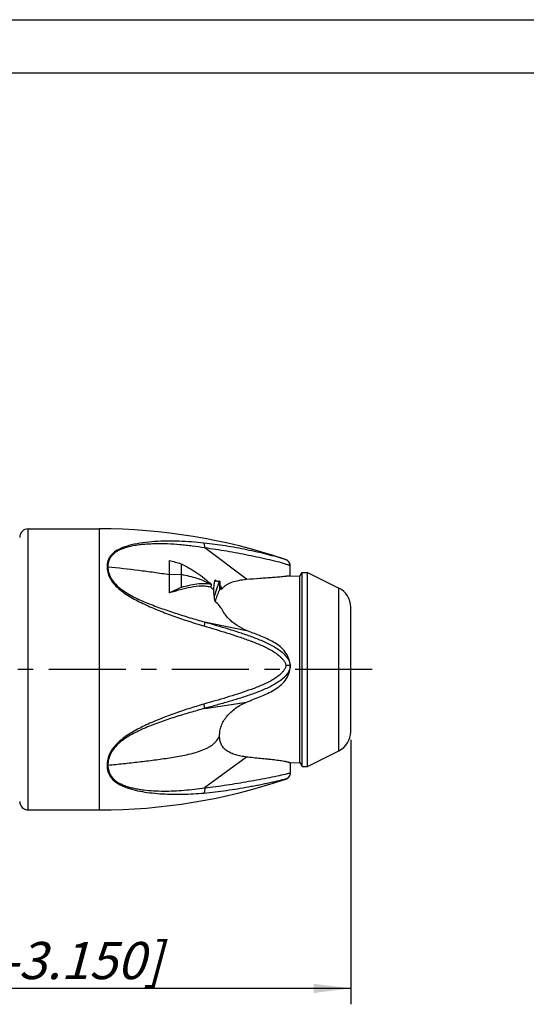
# Model space of a CAD drawing. Units: millimetres. Extents: x 0 to 210, y 0 to 297.
# Drawn here: x 72 to 120, y 204 to 297 of the extents above; entities that cross this region are included whole.
import ezdxf

# ---------------------------------------------------------------- set-up
doc = ezdxf.new("R2010")
doc.units = ezdxf.units.MM
doc.header["$LTSCALE"] = 19.36
doc.linetypes.add('CENTER', pattern=[0.6, 0.375, -0.075, 0.075, -0.075])
doc.layers.get('0').update_dxf_attribs({"linetype": 'CONTINUOUS'})
for name, color, linetype in [('BEZUGSACHSEN', 7, 'CONTINUOUS'), ('FASEN', 7, 'CONTINUOUS'), ('FLAECHEN', 7, 'CONTINUOUS'), ('RUNDUNGEN', 7, 'CONTINUOUS'), ('ZEICHNUNGSBEMASSUNGEN', 7, 'CONTINUOUS')]:
    doc.layers.add(name, color=color, linetype=linetype)
doc.styles.get("Standard").update_dxf_attribs({"font": 'txt', "width": 0.7})
doc.dimstyles.new('DIMSTYLE_2', dxfattribs={"dimtxt": 3.5, "dimasz": 3.5, "dimexe": 1.5, "dimexo": 0, "dimgap": 0.875, "dimtad": 1, "dimdec": 4, "dimdsep": 46, "dimtxsty": 'STANDARD', "dimblk": '_FILLED', "dimblk1": '_FILLED', "dimblk2": '_FILLED', "dimcen": 0.09, "dimclrt": 5, "dimadec": 4, "dimazin": 2, "dimtp": 0.3, "dimtm": 0.3, "dimtfac": 1, "dimtdec": -1, "dimtofl": 0, "dimtmove": 0, "dimatfit": 3, "dimldrblk": '_FILLED', "dimfxl": 1, "dimtolj": 1, "dimarcsym": 0})

# ---------------------------------------------------------------- blocks, each defined once
blk = doc.blocks.new('_FILLED')
at = {"color": 0, "linetype": 'BYBLOCK'}
blk.add_solid([(0, 0), (-1, 0.125), (-1, -0.125)], dxfattribs=at)
blk = doc.blocks.new('*D1')
at = {"layer": 'ZEICHNUNGSBEMASSUNGEN', "color": 2, "linetype": 'CONTINUOUS'}
for p, q in [((103.154, 229.103), (103.154, 206.551)), ((25.554, 226.452), (25.554, 206.551)), ((25.554, 206.551), (25.554, 204.176)), ((103.154, 206.551), (103.154, 204.176)), ((25.554, 205.676), (64.354, 205.676)), ((103.154, 205.676), (64.354, 205.676))]:
    blk.add_line(p, q, dxfattribs=at)
at = {"layer": 'ZEICHNUNGSBEMASSUNGEN', "color": 2, "linetype": 'CONTINUOUS', "xscale": 3.5, "yscale": 3.5, "zscale": 3.5, "rotation": 180}
blk.add_blockref('_FILLED', (25.554, 205.676), dxfattribs=at)
at = {"layer": 'ZEICHNUNGSBEMASSUNGEN', "color": 2, "linetype": 'CONTINUOUS', "xscale": 3.5, "yscale": 3.5, "zscale": 3.5}
blk.add_blockref('_FILLED', (103.154, 205.676), dxfattribs=at)
at = {"layer": 'ZEICHNUNGSBEMASSUNGEN', "color": 5, "linetype": 'CONTINUOUS', "insert": (64.354, 210.051), "char_height": 3.5, "width": 69.75, "attachment_point": 2, "line_spacing_factor": 0.9}
blk.add_mtext('\\Q15.0;77-80 [2.996-3.150]', dxfattribs=at)

msp = doc.modelspace()

# ---------------------------------------------------------------- linework, layer by layer
at = {"color": 7, "linetype": 'CONTINUOUS'}
for p, q in [((0, 297), (210, 297)), ((5, 292), (205, 292)), ((72.75358, 248.99976), (79.45358, 248.99976)), ((86.05647, 246.02924), (86.05647, 242.96025)), ((90.35956, 244.13512), (90.80358, 244.06562)), ((90.01511, 243.7452), (89.95358, 243.48998)), ((90.80358, 244.06562), (90.80358, 243.25431)), ((72.75358, 222.49976), (79.45358, 222.49976))]:
    msp.add_line(p, q, dxfattribs=at)
at = {"color": 9, "linetype": 'CONTINUOUS'}
for p, q in [((79.45358, 248.99976), (79.45358, 222.49976)), ((86.05647, 244.6881), (87.15665, 244.71307)), ((90.35283, 244.11119), (90.79396, 244.04219)), ((90.79396, 244.04219), (90.79396, 243.23317))]:
    msp.add_line(p, q, dxfattribs=at)
at = {"color": 7, "linetype": 'CONTINUOUS'}
for centre, radius, start, end in [((79.45358, 194.36001), 54.63975, 71.3678637, 90), ((92.68763, 243.49409), 2.41505, 163.2888343, 164.6020301), ((88.63902, 242.14944), 2.67769, 47.4514425, 49.5975981), ((99.00288, 240.68594), 8.86853, 157.5990296, 157.7626424), ((97.69978, 240.10446), 7.5815, 155.451385, 155.6269161), ((95.197, 235.98488), 2.2603, 9.0242426, 13.41491), ((95.36691, 236.01327), 2.08804, 7.3238642, 8.9863234), ((95.46273, 236.02544), 1.99146, 5.0742497, 7.3279719), ((95.56677, 236.03464), 1.88701, 2.5947093, 5.0752506), ((79.45358, 277.13952), 54.63975, 270, 288.6321597)]:
    msp.add_arc(centre, radius, start, end, dxfattribs=at)
for points in [[(86.05647, 246.02924), (86.42518, 245.92075), (86.79489, 245.81562), (87.16452, 245.71028)], [(87.16462, 243.4724), (86.79523, 243.30168), (86.42648, 243.12961), (86.05647, 242.96025)]]:
    msp.add_open_spline(points, degree=3, dxfattribs=at)
at = {"color": 9, "linetype": 'CONTINUOUS'}
for points, knots in [([(80.27028, 245.432), (81.23843, 245.32725), (82.68911, 245.16284), (84.61779, 244.91248), (85.5782, 244.76836), (86.05647, 244.6881)], [0, 0, 0, 0, 0.50071467, 0.75064589, 1, 1, 1, 1]), ([(87.15665, 244.71315), (87.66292, 244.61196), (88.41495, 244.44476), (89.36675, 244.10002), (89.80972, 243.87483), (90.01511, 243.74519)], [0, 0, 0, 0, 0.51073176, 0.75973204, 1, 1, 1, 1]), ([(89.95358, 243.48996), (89.9806, 243.47104), (90.08538, 243.39523), (90.18516, 243.31236), (90.25525, 243.24626)], [0, 0, 0, 0, 0.25503629, 1, 1, 1, 1])]:
    msp.add_open_spline(points, degree=3, knots=knots, dxfattribs=at)
at = {"color": 7, "linetype": 'CONTINUOUS'}
for points, knots in [([(87.16452, 245.71028), (87.16289, 245.63482), (87.15812, 245.30246), (87.1567, 244.97006), (87.15665, 244.71315)], [0, 0, 0, 0, 0.227075, 1, 1, 1, 1]), ([(87.16452, 245.71028), (87.67157, 245.443), (88.43201, 245.02491), (89.372, 244.34517), (89.81006, 243.95454), (90.01511, 243.74519)], [0, 0, 0, 0, 0.49477556, 0.74704678, 1, 1, 1, 1]), ([(87.15665, 244.71315), (87.15669, 244.61659), (87.15761, 244.36599), (87.15816, 243.95239), (87.16223, 243.63537), (87.16462, 243.4724)], [0, 0, 0, 0, 0.2334784, 0.60590652, 1, 1, 1, 1]), ([(90.25525, 243.24626), (90.25676, 243.40137), (90.26561, 243.70095), (90.32103, 243.99654), (90.35927, 244.13534)], [0, 0, 0, 0, 0.51863329, 1, 1, 1, 1]), ([(91.02374, 243.33216), (91.07227, 243.40415), (91.18817, 243.54148), (91.405, 243.71425), (91.66182, 243.8581), (92.05906, 244.01903), (92.6199, 244.1624), (93.08848, 244.22716), (93.33382, 244.25044)], [0, 0, 0, 0, 0.10184902, 0.2090349, 0.32355838, 0.4459404, 0.71091331, 1, 1, 1, 1]), ([(93.33382, 244.25044), (93.74784, 244.28955), (94.36824, 244.33459), (95.18906, 244.38856), (95.78312, 244.4296), (96.33552, 244.47398), (96.75521, 244.51511), (97.0423, 244.54569), (97.20698, 244.56319), (97.33034, 244.5741), (97.3986, 244.57774), (97.42512, 244.57626)], [0, 0, 0, 0, 0.30394511, 0.45456171, 0.6012249, 0.73916153, 0.85958376, 0.90941596, 0.95019567, 0.98058787, 1, 1, 1, 1]), ([(97.42512, 244.57626), (97.43183, 244.57589), (97.44065, 244.57494), (97.45237, 244.57232), (97.45358, 244.56938)], [0, 0, 0, 0, 0.67926908, 1, 1, 1, 1]), ([(97.45358, 244.56938), (97.45341, 244.56881), (97.45096, 244.56551), (97.44713, 244.56387), (97.44408, 244.5624)], [0, 0, 0, 0, 0.14965418, 1, 1, 1, 1]), ([(89.95352, 243.49), (89.81653, 243.53256), (89.52317, 243.58849), (88.89647, 243.61023), (88.07059, 243.49375), (87.07117, 243.24672), (86.39655, 243.05668), (86.05647, 242.96025)], [0, 0, 0, 0, 0.10816429, 0.22362162, 0.47163359, 0.7334659, 1, 1, 1, 1]), ([(90.01511, 243.7452), (89.80231, 243.79774), (89.34436, 243.84573), (88.6385, 243.79597), (87.906, 243.65998), (87.41367, 243.53736), (87.16462, 243.4724)], [0, 0, 0, 0, 0.22756451, 0.47333634, 0.7327857, 1, 1, 1, 1]), ([(90.3746, 242.14258), (90.3339, 242.33027), (90.26992, 242.69657), (90.25847, 243.06771), (90.25525, 243.24626)], [0, 0, 0, 0, 0.51818547, 1, 1, 1, 1]), ([(90.30058, 242.55298), (90.37288, 242.81787), (90.5217, 243.31967), (90.69994, 243.81206), (90.79396, 244.04219)], [0, 0, 0, 0, 0.52483601, 1, 1, 1, 1]), ([(90.38029, 242.1445), (90.44231, 242.3368), (90.56961, 242.70388), (90.71713, 243.06345), (90.79396, 243.23317)], [0, 0, 0, 0, 0.52028035, 1, 1, 1, 1]), ([(90.80519, 243.71378), (90.82623, 243.68321), (90.9067, 243.56054), (90.97683, 243.43118), (91.02374, 243.33216)], [0, 0, 0, 0, 0.25297949, 1, 1, 1, 1]), ([(91.06057, 241.33823), (90.97538, 241.48777), (90.776, 241.78316), (90.51781, 242.03017), (90.3746, 242.14258)], [0, 0, 0, 0, 0.48593667, 1, 1, 1, 1]), ([(91.30761, 240.9333), (91.28386, 240.96608), (91.19349, 241.09595), (91.1132, 241.23292), (91.06057, 241.33823)], [0, 0, 0, 0, 0.25585951, 1, 1, 1, 1]), ([(93.33381, 239.42038), (93.02623, 239.5461), (92.58548, 239.78119), (92.05234, 240.16321), (91.80772, 240.37571), (91.69362, 240.48779)], [0, 0, 0, 0, 0.50690979, 0.7560097, 1, 1, 1, 1]), ([(97.39563, 236.50927), (97.3455, 236.72015), (97.1865, 237.13005), (96.79357, 237.65582), (96.29354, 238.07727), (95.73384, 238.41175), (95.1454, 238.6914), (94.34352, 239.02396), (93.73554, 239.25664), (93.33381, 239.42038)], [0, 0, 0, 0, 0.12496749, 0.24971252, 0.37453465, 0.49956677, 0.62470561, 0.74988253, 1, 1, 1, 1]), ([(93.33382, 232.66488), (93.77033, 232.84626), (94.43207, 233.10161), (95.30158, 233.47436), (95.93451, 233.79633), (96.52396, 234.19791), (97.18041, 234.87693), (97.44671, 235.5905), (97.45358, 236.0579)], [0, 0, 0, 0, 0.25065239, 0.3760744, 0.5014846, 0.62683099, 0.75212749, 1, 1, 1, 1]), ([(90.79192, 229.4907), (90.79415, 229.6407), (90.81606, 229.95171), (90.93622, 230.421), (91.15192, 230.88872), (91.4617, 231.33423), (91.85406, 231.73846), (92.30412, 232.10008), (92.79865, 232.41507), (93.15182, 232.58904), (93.33382, 232.66488)], [0, 0, 0, 0, 0.10449705, 0.21625112, 0.33547293, 0.46136736, 0.59233044, 0.72651878, 0.86266648, 1, 1, 1, 1]), ([(93.33382, 227.4851), (93.15591, 227.50709), (92.81071, 227.56263), (92.31589, 227.68537), (91.86511, 227.84959), (91.4698, 228.06244), (91.15066, 228.34008), (90.96525, 228.6259), (90.87075, 228.87445), (90.80853, 229.14183), (90.7948, 229.35028), (90.79192, 229.4907)], [0, 0, 0, 0, 0.1492103, 0.29068546, 0.42374481, 0.54762976, 0.66236547, 0.77208906, 0.82710357, 0.88309561, 1, 1, 1, 1]), ([(97.45358, 226.93014), (97.45313, 226.93161), (97.44935, 226.93448), (97.43743, 226.94059), (97.41226, 226.94933), (97.37253, 226.96162), (97.31963, 226.9764), (97.25453, 226.99323), (97.17748, 227.01172), (97.08911, 227.0315), (96.95109, 227.06039), (96.75651, 227.09681), (96.50083, 227.13863), (96.22102, 227.17834), (95.92375, 227.21551), (95.61432, 227.25028), (95.18792, 227.29432), (94.64561, 227.34603), (93.99037, 227.40974), (93.55244, 227.45819), (93.33382, 227.4851)], [0, 0, 0, 0, 0.00110743, 0.00312257, 0.00989641, 0.02002403, 0.03322675, 0.04941048, 0.06848858, 0.09030846, 0.11465823, 0.17008399, 0.23292932, 0.30131109, 0.37370106, 0.44877563, 0.52565877, 0.6825658, 0.8412857, 1, 1, 1, 1])]:
    msp.add_open_spline(points, degree=3, knots=knots, dxfattribs=at)
at = {"layer": 'BEZUGSACHSEN', "color": 7, "linetype": 'CONTINUOUS'}
for p, q in [((97.27524, 244.56883), (98.35358, 244.52476)), ((98.35358, 244.52476), (98.57009, 244.89976)), ((98.35358, 226.97476), (98.35358, 244.52476)), ((98.57009, 226.59976), (98.57009, 244.89976)), ((98.57009, 244.89976), (99.07009, 244.89976)), ((99.07009, 226.59976), (99.07009, 244.89976)), ((99.07009, 244.89976), (102.04598, 243.41604)), ((103.15358, 229.8734), (103.15358, 241.62613)), ((99.07009, 226.59976), (102.04598, 228.08349)), ((97.45326, 226.93797), (98.35358, 226.97476)), ((98.35358, 226.97476), (98.57009, 226.59976)), ((98.57009, 226.59976), (99.07009, 226.59976))]:
    msp.add_line(p, q, dxfattribs=at)
at = {"layer": 'BEZUGSACHSEN', "color": 9, "linetype": 'CONTINUOUS'}
msp.add_line((102.04598, 228.08349), (102.04598, 243.41604), dxfattribs=at)
at = {"layer": 'BEZUGSACHSEN', "color": 7, "linetype": 'CENTER'}
msp.add_line((105.17888, 235.74976), (23.63772, 235.74976), dxfattribs=at)
at = {"layer": 'BEZUGSACHSEN', "color": 7, "linetype": 'CONTINUOUS'}
for centre, start, end in [((101.15358, 241.62617), 0, 63.5), ((101.15358, 229.87336), 296.5, 360)]:
    msp.add_arc(centre, 2, start, end, dxfattribs=at)
at = {"layer": 'FASEN', "color": 7, "linetype": 'CONTINUOUS'}
msp.add_line((90.80721, 243.34121), (91.02374, 243.33216), dxfattribs=at)
at = {"layer": 'FLAECHEN', "color": 7, "linetype": 'CONTINUOUS'}
msp.add_lwpolyline([(91.6936, 240.48778), (91.54568, 240.64115), (91.40961, 240.80002), (91.30761, 240.9333)], dxfattribs=at)
at = {"layer": 'RUNDUNGEN', "color": 9, "linetype": 'CONTINUOUS'}
for p, q in [((72.75358, 222.49976), (72.75358, 248.99976)), ((93.33382, 244.25044), (89.38912, 247.20393)), ((89.38583, 240.21881), (93.33381, 239.42038)), ((89.38911, 232.07174), (93.33382, 232.66488)), ((93.33382, 227.4851), (89.38584, 224.57777)), ((97.04603, 225.41618), (97.04673, 225.41591))]:
    msp.add_line(p, q, dxfattribs=at)
at = {"layer": 'RUNDUNGEN', "color": 7, "linetype": 'CONTINUOUS'}
for p, q in [((97.45358, 244.56938), (97.45358, 245.5159)), ((97.45358, 236.0579), (97.45358, 236.09099)), ((97.45358, 226.93014), (97.45358, 225.98363))]:
    msp.add_line(p, q, dxfattribs=at)
for points in [[(97.43198, 245.67534), (97.42921, 245.68506), (97.41067, 245.73863), (97.38776, 245.78904), (97.36104, 245.83597), (97.33113, 245.87911), (97.29866, 245.91826), (97.26432, 245.9533), (97.22872, 245.98425), (97.19261, 246.01111), (97.15549, 246.03475), (97.12072, 246.05378), (97.09192, 246.06763), (97.0661, 246.07889), (97.04248, 246.08849), (97.01927, 246.09748), (96.99518, 246.10644), (96.97033, 246.11539), (96.94416, 246.12456), (96.91131, 246.13578)], [(97.13277, 225.45204), (97.16603, 225.47112), (97.20131, 225.49451), (97.23655, 225.52167), (97.27167, 225.55325), (97.30609, 225.58964), (97.33833, 225.6301), (97.36713, 225.67342), (97.3924, 225.71976), (97.4138, 225.76887), (97.43226, 225.82518)], [(96.9114, 225.36378), (96.92224, 225.36745), (96.95141, 225.37748), (96.97886, 225.38718), (97.00462, 225.39656), (97.02925, 225.40587), (97.05259, 225.41508), (97.07628, 225.42496), (97.10318, 225.43713), (97.13277, 225.45204)]]:
    msp.add_lwpolyline(points, dxfattribs=at)
for centre, radius, start, end in [((72.75358, 248.19976), 0.8, 90, 180), ((96.85465, 245.51663), 0.59864, 15.3711572, 71.2859105), ((96.85465, 225.9829), 0.59864, 288.7141329, 344.7274941), ((72.75358, 223.29976), 0.8, 180, 270)]:
    msp.add_arc(centre, radius, start, end, dxfattribs=at)
at = {"layer": 'RUNDUNGEN', "color": 9, "linetype": 'CONTINUOUS'}
for centre, radius, start, end in [((80.18358, 244.62043), 0.81618, 83.9022434, 89.5094564), ((80.18156, 227.59143), 0.87477, 270.5894952, 275.8204307), ((83.16241, 228.39074), 3.8256, 243.8673355, 246.7543554), ((83.49781, 228.87141), 4.51034, 244.5409798, 247.4872699), ((83.36109, 228.8519), 4.32774, 246.7471779, 249.1440357), ((83.48175, 229.16363), 4.662, 249.1222322, 249.720931), ((95.66066, 229.07272), 3.91415, 288.6350925, 288.8308614), ((95.79524, 228.67815), 3.49727, 288.8305759, 289.040269)]:
    msp.add_arc(centre, radius, start, end, dxfattribs=at)
for points, knots in [([(89.32258, 247.65994), (88.93134, 247.70328), (88.15004, 247.77511), (86.98052, 247.83892), (85.82123, 247.85095), (84.67805, 247.80446), (83.56196, 247.70008), (82.66123, 247.53899), (81.9799, 247.3499), (81.37066, 247.12608), (80.94709, 246.886), (80.72133, 246.67784)], [0, 0, 0, 0, 0.13383901, 0.26669234, 0.39813536, 0.52786348, 0.6555395, 0.77901349, 0.83841986, 0.8955919, 1, 1, 1, 1]), ([(89.38546, 247.20667), (88.99804, 247.26811), (88.41606, 247.3509), (87.63853, 247.44052), (86.86447, 247.51846), (85.90074, 247.58821), (84.93933, 247.59363), (84.17841, 247.56746), (83.61626, 247.52918), (83.06516, 247.46577), (82.53085, 247.37217), (82.0191, 247.24633), (81.4039, 247.03733), (80.97616, 246.8007), (80.75371, 246.59064)], [0, 0, 0, 0, 0.13302939, 0.19930296, 0.26542253, 0.39686525, 0.52681392, 0.59123975, 0.65504913, 0.71785065, 0.77926535, 0.83893529, 0.89624083, 1, 1, 1, 1]), ([(89.38546, 247.20667), (89.38802, 247.25681), (89.38946, 247.35114), (89.38029, 247.4807), (89.36045, 247.58292), (89.33756, 247.64011), (89.32245, 247.65995)], [0, 0, 0, 0, 0.32507341, 0.61046504, 0.83851711, 1, 1, 1, 1]), ([(96.91129, 246.13579), (96.80208, 246.17262), (96.55884, 246.24601), (96.01672, 246.39783), (95.26662, 246.59102), (94.32285, 246.81456), (93.3467, 247.02493), (92.35361, 247.21701), (91.01349, 247.44605), (90.00055, 247.58428), (89.32258, 247.65994)], [0, 0, 0, 0, 0.04461449, 0.09831771, 0.21793575, 0.34441285, 0.47374231, 0.60444916, 0.73593087, 1, 1, 1, 1]), ([(97.19774, 245.62218), (96.94968, 245.7115), (96.38919, 245.86326), (95.49963, 246.07504), (94.52861, 246.29116), (93.52435, 246.50181), (92.50305, 246.70098), (91.12513, 246.94666), (90.08502, 247.10711), (89.38912, 247.20393)], [0, 0, 0, 0, 0.09919717, 0.21805387, 0.34418507, 0.47341158, 0.60412252, 0.73565553, 1, 1, 1, 1]), ([(80.72133, 246.67784), (80.63399, 246.59731), (80.47682, 246.42231), (80.30333, 246.11843), (80.20387, 245.78492), (80.18848, 245.5532), (80.19057, 245.43658)], [0, 0, 0, 0, 0.25615063, 0.50313937, 0.74850392, 1, 1, 1, 1]), ([(80.75371, 246.59064), (80.67352, 246.51492), (80.52979, 246.35032), (80.37187, 246.06616), (80.28207, 245.75556), (80.26829, 245.5403), (80.27028, 245.432)], [0, 0, 0, 0, 0.25595962, 0.50308096, 0.74861976, 1, 1, 1, 1]), ([(80.19057, 245.43658), (80.1912, 245.26062), (80.23331, 244.89211), (80.44351, 244.35126), (80.7958, 243.83487), (81.26358, 243.36207), (81.81313, 242.93548), (82.62728, 242.42354), (83.49706, 241.97774), (84.39858, 241.58201), (85.31756, 241.20423), (86.48051, 240.76045), (87.89504, 240.28035), (88.84621, 239.98583), (89.32302, 239.84442)], [0, 0, 0, 0, 0.04696395, 0.09789814, 0.15331339, 0.21262971, 0.27472229, 0.33860099, 0.4690853, 0.53510684, 0.6013734, 0.73426483, 0.86725725, 1, 1, 1, 1]), ([(80.27028, 245.432), (80.27086, 245.25963), (80.31362, 244.89808), (80.52748, 244.36907), (80.88719, 243.86879), (81.53535, 243.25329), (82.33103, 242.76628), (83.17849, 242.3424), (83.84429, 242.05277), (84.52376, 241.78725), (85.20975, 241.53371), (85.90009, 241.29064), (86.82497, 240.98263), (87.98613, 240.62235), (88.91911, 240.35051), (89.38583, 240.21881)], [0, 0, 0, 0, 0.04685586, 0.09778766, 0.15339552, 0.21306341, 0.33968946, 0.40492391, 0.47076627, 0.53692381, 0.60321479, 0.66955243, 0.73585936, 0.86818122, 1, 1, 1, 1]), ([(97.45358, 245.5159), (97.45341, 245.51673), (97.45096, 245.51837), (97.44673, 245.52091), (97.43966, 245.52438), (97.42614, 245.53067), (97.40419, 245.5402), (97.37306, 245.55377), (97.33613, 245.56963), (97.27719, 245.59301), (97.23042, 245.61042), (97.19774, 245.62218)], [0, 0, 0, 0, 0.00922552, 0.02804168, 0.05616055, 0.0929493, 0.19005017, 0.31436289, 0.46041179, 0.62448289, 1, 1, 1, 1]), ([(89.32302, 239.84442), (90.03142, 239.63622), (91.09153, 239.3204), (92.49347, 238.86915), (93.53261, 238.50828), (94.38589, 238.17722), (95.05302, 237.87885), (95.5419, 237.63157), (96.01293, 237.35089), (96.38051, 237.07692), (96.64619, 236.82397), (96.82542, 236.61392), (96.94984, 236.41831), (97.02238, 236.24847), (97.0448, 236.15716), (97.04655, 236.11095)], [0, 0, 0, 0, 0.25141947, 0.37662192, 0.50145921, 0.62595351, 0.68811281, 0.75024606, 0.81239954, 0.87463961, 0.90584895, 0.93712989, 0.96850213, 0.98425415, 1, 1, 1, 1]), ([(89.38938, 240.21809), (89.39131, 240.2128), (89.39259, 240.19804), (89.39183, 240.17151), (89.38804, 240.13544), (89.37832, 240.07039), (89.35873, 239.97167), (89.3393, 239.88849), (89.32803, 239.84294)], [0, 0, 0, 0, 0.04426495, 0.11419979, 0.20943752, 0.32869361, 0.6312334, 1, 1, 1, 1]), ([(97.04655, 236.11095), (97.04644, 236.08783), (97.03861, 236.04186), (97.01301, 235.95341), (96.96776, 235.84742), (96.89997, 235.72774), (96.79587, 235.57761), (96.64614, 235.40542), (96.38098, 235.15664), (96.01307, 234.88902), (95.54174, 234.61679), (95.05286, 234.3774), (94.38556, 234.08916), (93.53206, 233.77049), (92.49293, 233.42302), (91.09051, 232.98759), (90.03063, 232.68137), (89.32257, 232.47814)], [0, 0, 0, 0, 0.00790919, 0.01579718, 0.03151164, 0.04717334, 0.06279485, 0.09393923, 0.12502046, 0.18703903, 0.24903141, 0.31106073, 0.37316263, 0.4976492, 0.62258937, 0.74798195, 1, 1, 1, 1]), ([(97.45358, 236.09099), (97.45297, 235.99258), (97.41434, 235.79664), (97.25315, 235.43986), (96.94853, 235.05408), (96.50623, 234.67369), (96.01761, 234.35508), (95.50264, 234.0822), (94.79494, 233.76052), (93.88491, 233.41518), (92.77496, 233.04782), (91.65345, 232.70731), (90.52386, 232.38387), (89.76784, 232.17518), (89.38911, 232.07174)], [0, 0, 0, 0, 0.0315492, 0.06285313, 0.12495727, 0.18710702, 0.24931938, 0.31153797, 0.37379278, 0.49842804, 0.62333179, 0.74857288, 0.87413913, 1, 1, 1, 1]), ([(97.40281, 236.10032), (97.35503, 236.10469), (97.2363, 236.11009), (97.11758, 236.11337), (97.04678, 236.1147)], [0, 0, 0, 0, 0.40394105, 1, 1, 1, 1]), ([(97.45358, 236.09096), (97.45358, 236.09229), (97.44763, 236.09418), (97.43922, 236.09611), (97.42257, 236.09838), (97.41015, 236.09964), (97.40281, 236.10032)], [0, 0, 0, 0, 0.07674607, 0.26728003, 0.57560017, 1, 1, 1, 1]), ([(89.32257, 232.47814), (88.84563, 232.33984), (87.89489, 232.04753), (86.71495, 231.65353), (85.7811, 231.30632), (85.08675, 231.03072), (84.39824, 230.74362), (83.71885, 230.44055), (83.05603, 230.11091), (82.41773, 229.74855), (81.8132, 229.35066), (81.26129, 228.90837), (80.79282, 228.41206), (80.4423, 227.86651), (80.2295, 227.2953), (80.18774, 226.90405), (80.19061, 226.71636)], [0, 0, 0, 0, 0.13097505, 0.26231271, 0.32803497, 0.39372754, 0.45933521, 0.52477561, 0.58990287, 0.65450175, 0.7182546, 0.78060402, 0.84065074, 0.89745616, 0.95049032, 1, 1, 1, 1]), ([(89.38545, 232.07119), (88.9186, 231.94435), (88.21991, 231.74494), (87.2907, 231.46764), (86.59365, 231.25212), (85.89933, 231.02382), (85.20945, 230.78), (84.52386, 230.52423), (83.8441, 230.25598), (83.17766, 229.96235), (82.53416, 229.63276), (81.92283, 229.26487), (81.36199, 228.85001), (80.88416, 228.37612), (80.5264, 227.84722), (80.31011, 227.28878), (80.26734, 226.90502), (80.27028, 226.72117)], [0, 0, 0, 0, 0.13010055, 0.19537834, 0.26077929, 0.3263064, 0.39191878, 0.45753652, 0.52308457, 0.58842265, 0.6533021, 0.71738893, 0.78011064, 0.84048818, 0.89748235, 0.95055059, 1, 1, 1, 1]), ([(89.38545, 232.07119), (89.38714, 232.07847), (89.38844, 232.09671), (89.3869, 232.14521), (89.37601, 232.22658), (89.3539, 232.3441), (89.33394, 232.4311), (89.32245, 232.4781)], [0, 0, 0, 0, 0.05427246, 0.1317443, 0.35234361, 0.64880562, 1, 1, 1, 1]), ([(80.27028, 226.72117), (80.75678, 226.77025), (81.72912, 226.87092), (83.18557, 227.03208), (84.63777, 227.20823), (85.84274, 227.37707), (86.79975, 227.53595), (87.51019, 227.66906), (88.20947, 227.82394), (88.88646, 228.02104), (89.42269, 228.23412), (89.81715, 228.44218), (90.08285, 228.61426), (90.31667, 228.8059), (90.57241, 229.08481), (90.71663, 229.32558), (90.79192, 229.4907)], [0, 0, 0, 0, 0.13098918, 0.26186671, 0.39254094, 0.52285935, 0.58777425, 0.65240438, 0.71647498, 0.77956448, 0.84112453, 0.87063988, 0.89891082, 0.925795, 0.951386, 1, 1, 1, 1]), ([(80.19061, 226.71636), (80.19127, 226.51469), (80.22584, 226.21018), (80.37356, 225.83556), (80.58752, 225.48641), (80.97821, 225.11167), (81.3564, 224.89557), (81.55897, 224.79905)], [0, 0, 0, 0, 0.24195225, 0.36082657, 0.48083467, 0.73079847, 1, 1, 1, 1]), ([(80.27028, 226.72117), (80.27085, 226.5379), (80.30081, 226.26159), (80.42781, 225.9187), (80.61321, 225.59736), (80.95669, 225.24791), (81.2953, 225.04568), (81.47742, 224.9562)], [0, 0, 0, 0, 0.24260096, 0.36181447, 0.48194535, 0.73139562, 1, 1, 1, 1]), ([(89.38939, 224.58038), (90.0847, 224.66359), (91.46687, 224.84892), (93.17986, 225.13175), (94.52587, 225.37994), (95.49581, 225.56639), (96.38403, 225.74203), (96.94426, 225.86134), (97.19552, 225.92623)], [0, 0, 0, 0, 0.26510809, 0.52785078, 0.65718542, 0.78326842, 0.9017555, 1, 1, 1, 1]), ([(97.19552, 225.92623), (97.22841, 225.93472), (97.27555, 225.94702), (97.33521, 225.9623), (97.37276, 225.97225), (97.4036, 225.97969), (97.42935, 225.98443), (97.44244, 225.98557), (97.45325, 225.98574), (97.45358, 225.98363)], [0, 0, 0, 0, 0.38367003, 0.55000759, 0.69669319, 0.82020506, 0.91492857, 0.97581728, 1, 1, 1, 1]), ([(81.77085, 224.70478), (82.04435, 224.59114), (82.62175, 224.40789), (83.52105, 224.215), (84.456, 224.08977), (85.41082, 224.01122), (86.37851, 223.97418), (87.68501, 223.97947), (88.66782, 224.03767), (89.32303, 224.09697)], [0, 0, 0, 0, 0.11637417, 0.23719564, 0.36110504, 0.48673111, 0.61353876, 0.74149328, 1, 1, 1, 1]), ([(81.86594, 224.7906), (82.00318, 224.73989), (82.28573, 224.65001), (82.72123, 224.54176), (83.16999, 224.45417), (83.78568, 224.36641), (84.57103, 224.30394), (85.52383, 224.27367), (86.48525, 224.29389), (87.77556, 224.37885), (88.74213, 224.49011), (89.38584, 224.57777)], [0, 0, 0, 0, 0.05786077, 0.11711305, 0.17739519, 0.23859974, 0.36296923, 0.48872057, 0.61547126, 0.74308642, 1, 1, 1, 1]), ([(89.32303, 224.09697), (89.67726, 224.12936), (90.38405, 224.20299), (91.43928, 224.33852), (92.48622, 224.49697), (93.35115, 224.64668), (94.03572, 224.77556), (94.54162, 224.87548), (95.03907, 224.97788), (95.44658, 225.0647), (95.76501, 225.1339), (95.9957, 225.18456), (96.21838, 225.2339), (96.43024, 225.28117), (96.59835, 225.31886), (96.72413, 225.34713), (96.8098, 225.36639), (96.88755, 225.38376), (96.9464, 225.39688), (96.98756, 225.40562), (97.0126, 225.41106), (97.03151, 225.41417), (97.04222, 225.41672), (97.04603, 225.41618)], [0, 0, 0, 0, 0.136093, 0.27185166, 0.40701624, 0.54118221, 0.60767095, 0.67353519, 0.7384759, 0.80198778, 0.83294653, 0.86315106, 0.89235488, 0.92021057, 0.94620274, 0.95827111, 0.96953488, 0.97979387, 0.98875638, 0.99259495, 0.99590809, 0.9985292, 1, 1, 1, 1]), ([(97.04672, 225.41591), (97.04588, 225.4144), (97.04073, 225.41252), (97.0329, 225.40827), (97.0211, 225.40355), (97.00161, 225.3957), (96.97301, 225.38512), (96.94906, 225.37668), (96.93616, 225.37222)], [0, 0, 0, 0, 0.04355784, 0.12492084, 0.23271975, 0.35979844, 0.65606135, 1, 1, 1, 1]), ([(89.38939, 224.58038), (89.39458, 224.48272), (89.39381, 224.34566), (89.36521, 224.18438), (89.34276, 224.12119), (89.32804, 224.09743)], [0, 0, 0, 0, 0.59705941, 0.82933223, 1, 1, 1, 1])]:
    msp.add_open_spline(points, degree=3, knots=knots, dxfattribs=at)
at = {"layer": 'RUNDUNGEN', "color": 7, "linetype": 'CONTINUOUS'}
for points in [[(97.45358, 245.5159), (97.45357, 245.56953), (97.4461, 245.6236), (97.43188, 245.67531)], [(97.41764, 236.33724), (97.43968, 236.25727), (97.45309, 236.17394), (97.45358, 236.09099)], [(97.45358, 225.98363), (97.45357, 225.93034), (97.4462, 225.87661), (97.43215, 225.82521)]]:
    msp.add_open_spline(points, degree=3, dxfattribs=at)
msp.add_open_spline([(89.38938, 240.21809), (90.12643, 240.01024), (91.22918, 239.6922), (92.68754, 239.23416), (93.76976, 238.86513), (94.83479, 238.45338), (95.69615, 238.04504), (96.34319, 237.64287), (96.79311, 237.28786), (97.18112, 236.86506), (97.36692, 236.52127), (97.41764, 236.33724)], degree=3, knots=[0, 0, 0, 0, 0.25098486, 0.37610205, 0.50096436, 0.62564668, 0.75025979, 0.81262434, 0.87502507, 0.93743851, 1, 1, 1, 1], dxfattribs=at)

# ---------------------------------------------------------------- dimensions: what is measured, and where the dimension line sits
at = {"layer": 'ZEICHNUNGSBEMASSUNGEN', "color": 2, "linetype": 'CONTINUOUS'}
dim = msp.add_linear_dim(base=(103.15358, 205.67647), p1=(25.55358, 226.45183), p2=(103.15358, 229.10288), text='77-80 [2.996-3.150]', dimstyle='DIMSTYLE_2', dxfattribs=at)
dim.commit()
dim.dimension.update_dxf_attribs({"geometry": '*D1', "text_midpoint": (64.69092, 205.67647), "dimtype": 160})

doc.saveas('drawing.dxf')
